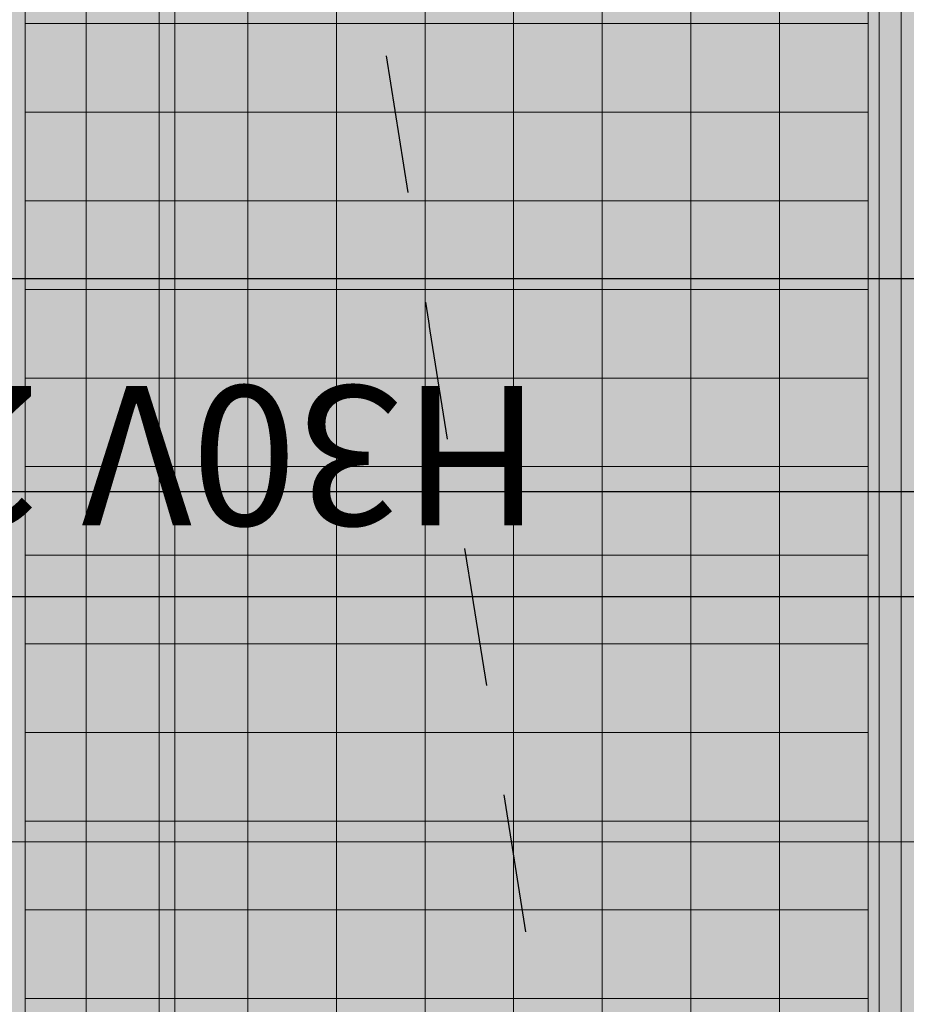
# Model space of a CAD drawing. Units: metres. Extents: x -6 to 77, y -100 to 13.
# Drawn here: x 23 to 24, y -13 to -12 of the extents above; entities that cross this region are included whole.
import ezdxf

# ---------------------------------------------------------------- set-up
doc = ezdxf.new("R2010")
doc.units = ezdxf.units.M
doc.header["$LTSCALE"] = 0.5
doc.header["$MEASUREMENT"] = 0
doc.linetypes.add('DASHED2', pattern=[0.375, 0.25, -0.125])
for name, color, linetype in [('0-cot', 9, 'Continuous'), ('0-falso techo', 254, 'Continuous'), ('0-txt', 11, 'Continuous'), ('i-audio', 160, 'Continuous'), ('i-elec', 12, 'Continuous')]:
    doc.layers.add(name, color=color, linetype=linetype)
doc.layers.add('graella', color=5, linetype='Continuous', lineweight=5, true_color=0x0000ff)
doc.layers.add('Rigging-Truss-Simplified', color=7, linetype='Continuous', lineweight=25, true_color=0x003dff)
for name, color, linetype, lineweight in [('None', 250, 'Continuous', 5), ('Rigging-Truss-Label', 7, 'Continuous', 5), ('Rigging-Truss-Truss', 7, 'Continuous', 5)]:
    doc.layers.add(name, color=color, linetype=linetype, lineweight=lineweight)
doc.styles.add('100-c', font='techl___.ttf', dxfattribs={"height": 0.2})
doc.styles.add('Arial', font='arial.ttf')
doc.dimstyles.new('100-c', dxfattribs={"dimtxt": 0.15, "dimasz": 0.12, "dimexe": 0.08, "dimexo": 0.1, "dimgap": 0.05, "dimtad": 0, "dimtih": 1, "dimtoh": 1, "dimzin": 0, "dimdsep": 46, "dimtxsty": '100-c', "dimblk": 'OPEN90', "dimcen": 0.09, "dimdle": 0.08, "dimclrd": 256, "dimclre": 256, "dimclrt": 256, "dimadec": 0, "dimazin": 0, "dimtfac": 1, "dimtix": 1, "dimtofl": 0, "dimtmove": 0, "dimatfit": 3, "dimldrblk": 'OPEN90', "dimfxl": 0.2, "dimfxlon": 1, "dimtolj": 1, "dimtzin": 0, "dimarcsym": 0})

# ---------------------------------------------------------------- blocks, each defined once
blk = doc.blocks.new('A$Ce8848d54')
at = {"layer": 'graella', "color": 8, "linetype": 'Continuous', "lineweight": 5, "true_color": 0x808080}
for p, q in [((0.0913, 10.72241), (3.95922, 10.72241)), ((-18.36655, 10.69277), (6.50768, 10.69277)), ((0.45157, 10.69277), (0.45157, 9.93274)), ((0.53149, 10.69277), (0.53149, 9.93274)), ((0.61141, 10.69277), (0.61141, 9.93274)), ((0.69132, 10.69277), (0.69132, 9.93274)), ((0.77124, 10.69277), (0.77124, 9.93274)), ((0.85115, 10.69277), (0.85115, 9.93274)), ((0.93107, 10.69277), (0.93107, 9.93274)), ((1.01099, 10.69277), (1.01099, 9.93274)), ((1.0909, 10.69277), (1.0909, 9.93274)), ((1.17082, 10.69277), (1.17082, 9.93274)), ((1.25074, 10.69277), (1.25074, 9.93274)), ((1.33065, 10.69277), (1.33065, 9.93274)), ((-0.10784, 10.61285), (4.16422, 10.61285)), ((-0.10784, 10.53293), (4.16422, 10.53293)), ((-0.10784, 10.45302), (4.16422, 10.45302)), ((-0.10784, 10.3731), (4.16422, 10.3731)), ((-0.10784, 10.29318), (4.16422, 10.29318)), ((-0.10784, 10.21327), (4.16422, 10.21327)), ((-0.10784, 10.13335), (4.16422, 10.13335)), ((-0.10784, 10.0676), (4.16422, 10.0676)), ((-0.10784, 10.05343), (4.16422, 10.05343)), ((-0.10784, 9.98769), (4.16422, 9.98769)), ((-18.36661, 9.93274), (6.50768, 9.93274))]:
    blk.add_line(p, q, dxfattribs=at)
at = {"layer": 'graella', "color": 8, "linetype": 'Continuous', "lineweight": 5, "true_color": 0x808080, "flags": 128}
blk.add_lwpolyline([(6.50768, 10.70275), (-18.36661, 10.70275), (-18.36661, 9.67302), (-17.43905, 9.67302)], dxfattribs=at)
blk = doc.blocks.new('Truss Straight Prolyte H30V-250 287x287x2500 (2D)')
at = {"layer": 'Rigging-Truss-Truss', "color": 7, "linetype": 'Continuous', "lineweight": 18, "flags": 128}
blk.add_lwpolyline([(982.56, 95.33), (1005.17, 95.34), (814.45, -95.38), (791.87, -95.37), (982.58, 95.35)], dxfattribs=at)
at = {"color": 255, "linetype": 'Continuous', "lineweight": 18}
for points in [[(513.97, 95.34), (536.58, 95.35), (345.87, -95.37), (323.28, -95.36), (514, 95.36)], [(557.57, 95.34), (748.29, -95.38), (770.89, -95.36), (580.17, 95.35)], [(1026.16, 95.33), (1216.88, -95.39), (1239.47, -95.37), (1048.76, 95.34)], [(1451.14, 95.32), (1473.76, 95.33), (1283.04, -95.39), (1260.45, -95.38), (1451.17, 95.34)]]:
    blk.add_wipeout(points, dxfattribs=at).dxf.layer = 'Rigging-Truss-Truss'
at = {"layer": 'Rigging-Truss-Truss', "color": 7, "linetype": 'Continuous', "lineweight": 18, "flags": 128}
for points in [[(513.97, 95.34), (536.58, 95.35), (345.87, -95.37), (323.28, -95.36), (514, 95.36)], [(1451.14, 95.32), (1473.76, 95.33), (1283.04, -95.39), (1260.45, -95.38), (1451.17, 95.34)]]:
    blk.add_lwpolyline(points, dxfattribs=at)
for points in [[(557.57, 95.34), (748.29, -95.38), (770.89, -95.36), (580.17, 95.35)], [(1026.16, 95.33), (1216.88, -95.39), (1239.47, -95.37), (1048.76, 95.34)]]:
    blk.add_lwpolyline(points, close=True, dxfattribs=at)
at = {"color": 255, "linetype": 'Continuous', "lineweight": 18}
blk.add_wipeout([(791.87, 95.34), (982.58, -95.38), (1005.18, -95.36), (814.47, 95.35)], dxfattribs=at).dxf.layer = 'Rigging-Truss-Truss'
at = {"layer": 'Rigging-Truss-Truss', "color": 7, "linetype": 'Continuous', "lineweight": 18, "flags": 128}
blk.add_lwpolyline([(791.87, 95.34), (982.58, -95.38), (1005.18, -95.36), (814.47, 95.35)], close=True, dxfattribs=at)
at = {"color": 255, "linetype": 'Continuous', "lineweight": 18}
for points in [[(323.28, 95.35), (514, -95.37), (536.59, -95.35), (345.88, 95.36)], [(748.26, 95.34), (770.88, 95.34), (580.16, -95.38), (557.57, -95.36), (748.29, 95.35)], [(1216.85, 95.33), (1239.47, 95.33), (1048.75, -95.39), (1026.16, -95.37), (1216.88, 95.34)], [(1260.45, 95.33), (1451.17, -95.39), (1473.77, -95.37), (1283.05, 95.34)]]:
    blk.add_wipeout(points, dxfattribs=at).dxf.layer = 'Rigging-Truss-Truss'
at = {"layer": 'Rigging-Truss-Truss', "color": 7, "linetype": 'Continuous', "lineweight": 18, "flags": 128}
for points in [[(323.28, 95.35), (514, -95.37), (536.59, -95.35), (345.88, 95.36)], [(1260.45, 95.33), (1451.17, -95.39), (1473.77, -95.37), (1283.05, 95.34)]]:
    blk.add_lwpolyline(points, close=True, dxfattribs=at)
for points in [[(748.26, 95.34), (770.88, 95.34), (580.16, -95.38), (557.57, -95.36), (748.29, 95.35)], [(1216.85, 95.33), (1239.47, 95.33), (1048.75, -95.39), (1026.16, -95.37), (1216.88, 95.34)]]:
    blk.add_lwpolyline(points, dxfattribs=at)
at = {"color": 255, "linetype": 'Continuous', "lineweight": 25, "transparency": 33554687}
for points in [[(0, 143.65), (2500, 143.65), (2500, 95.35), (0, 95.35)], [(0, -95.35), (2500, -95.35), (2500, -143.65), (0, -143.65)]]:
    blk.add_wipeout(points, dxfattribs=at).dxf.layer = 'Rigging-Truss-Truss'
at = {"layer": 'Rigging-Truss-Truss', "color": 7, "linetype": 'Continuous', "lineweight": 25, "transparency": 33554687, "flags": 128}
for points in [[(0, 143.65), (2500, 143.65), (2500, 95.35), (0, 95.35)], [(0, -95.35), (2500, -95.35), (2500, -143.65), (0, -143.65)]]:
    blk.add_lwpolyline(points, close=True, dxfattribs=at)
at = {"color": 255}
blk.add_wipeout([(0, 143.65), (2500, 143.65), (2500, -143.65), (0, -143.65)], dxfattribs=at).dxf.layer = 'Rigging-Truss-Simplified'
at = {"layer": 'Rigging-Truss-Simplified', "flags": 128}
blk.add_lwpolyline([(0, 143.65), (2500, 143.65), (2500, -143.65), (0, -143.65)], close=True, dxfattribs=at)
at = {"layer": 'None', "color": 0, "flags": 1}
for tag in ['Vertical', 'Arc', 'Width', 'Weight', 'CenterBased', 'Top_Valid', 'ConEnd', 'ConLeft', 'ConRight', 'ConHeight', 'ConLeftRot', 'ConRightRot', 'ConHeightRot', 'Width', 'Weight_Imperial', 'Weight_Metric', 'Truss_Color', 'Section', 'Connection', 'Type', 'Center_X', 'Center_Y', 'Center_Z', 'CornerType', 'Top_X', 'Top_Y', 'Top_Z', 'Count', 'ConStart', 'ConBottom', 'ConTop', 'ConLow', 'ConRot', 'ConLowRot', 'ConBottomRot', 'ConTopRot', 'WH', 'WH-A', 'TE', 'TE-A', 'Length', 'Height', 'Right_Valid', 'Right_X', 'Right_Y', 'Right_Z', 'Bottom_Valid', 'High_Valid', 'High_X', 'High_Y', 'High_Z', 'Low_Valid', 'HingeMinAngle', 'HingeMaxAngle', 'Model_Name', 'Manufacturer', 'Length', 'Height', 'User_Field_1', 'User_Field_2', 'User_Field_3', 'User_Field_4', 'User_Field_5', 'User_Field_6', 'Diameter', 'HingeL1', 'HingeL2', 'HingeGeometry', 'ItemType', 'Name', 'Bottom_X', 'Bottom_Y', 'Bottom_Z', 'Low_X', 'Low_Y', 'Low_Z', 'Use']:
    blk.add_attdef(tag, (0, -143.65), '', height=0.18, dxfattribs=at)
at = {"color": 255}
blk.add_wipeout([(782.55, -101.42), (1717.45, -101.42), (1717.45, 101.42), (782.55, 101.42)], dxfattribs=at).dxf.layer = 'Rigging-Truss-Label'
at = {"layer": 'Rigging-Truss-Label', "insert": (1250, 0), "char_height": 125.861, "attachment_point": 5, "line_spacing_factor": 0.970891, "style": 'Arial'}
blk.add_mtext('H30V 2,5 m', dxfattribs=at)
blk = doc.blocks.new('Truss (2D)-17')
at = {"layer": 'None', "color": 7, "transparency": 33554687}
blk.add_blockref('Truss Straight Prolyte H30V-250 287x287x2500 (2D)', (0, 0), dxfattribs=at)
at = {"layer": 'None', "color": 0, "flags": 1}
for tag in ['Width', 'Weight_Imperial', 'Weight_Metric', 'WH', 'WH-A', 'Total_Hung_Weight', 'Truss_Color', 'Trim', 'TE', 'TE-A', 'Length', 'Model_Name', 'Manufacturer', 'Length', 'Height', 'User_Field_1', 'User_Field_2', 'User_Field_3', 'User_Field_4', 'User_Field_5', 'User_Field_6', 'Position_Name', 'Location', 'Note']:
    blk.add_attdef(tag, (2338.19, 4918.91), '', height=0.18, dxfattribs=at)
blk = doc.blocks.new('A$C0031aa10')
at = {"layer": 'None', "color": 7, "linetype": 'Continuous', "lineweight": 5, "transparency": 33554687}
blk.add_line((-3.45731, 2.86026), (-3.45731, 12.15145), dxfattribs=at)
at = {"color": 250, "transparency": 33554687, "xscale": 0.0009988329642934982, "yscale": 0.0009988329642934982, "zscale": 0.0009988329642934982, "rotation": 270}
blk.add_blockref('Truss (2D)-17', (-3.82178, 11.85145), dxfattribs=at)
at = {"color": 0, "flags": 1}
for tag, p, rotation in [('Signal_Connector', (-3.45757, 14.90651), 271.34466), ('Wattage', (-3.45757, 14.90651), 271.34466), ('Voltage', (-3.45757, 14.90651), 271.34466), ('Weight', (-3.45757, 14.90651), 271.34466), ('Lamp', (-3.45757, 14.90651), 271.34466), ('GDTF_Type_ID', (-3.45757, 14.90651), 271.34466), ('Candlepower', (-3.45757, 14.90651), 271.34466), ('Inst_Type', (-3.45757, 14.90651), 271.34466), ('Device_Type', (-3.45757, 14.90651), 271.34466), ('Beam_Angle', (-3.45757, 14.90651), 271.34466), ('Field_Angle', (-3.45757, 14.90651), 271.34466), ('Beam_Angle_2', (-3.45757, 14.90651), 271.34466), ('Field_Angle_2', (-3.45757, 14.90651), 271.34466), ('Source_Wattage', (-3.45757, 14.90651), 271.34466), ('DeviceBody', (-3.45757, 14.90651), 271.34466), ('LED_Color_Temperature', (-3.45757, 14.90651), 271.34466), ('Num_Channels', (-3.45757, 14.90651), 271.34466), ('GDTF_Fixture_Name', (-3.45757, 14.90651), 271.34466), ('GDTF_Fixture_Mode', (-3.45757, 14.90651), 271.34466), ('Model_Name', (-3.45757, 14.90651), 271.34466), ('Power_Connector', (-3.45757, 14.90651), 271.34466), ('Frame_Size_Imp', (-3.45757, 14.90651), 271.34466), ('Frame_Size_Metric', (-3.45757, 14.90651), 271.34466), ('FixtureID', (-3.45757, 14.90651), 271.34466), ('DeviceLens', (-3.45757, 14.90651), 271.34466), ('Remarks', (-3.45757, 14.90651), 271.34466), ('Wattage', (-4.33623, 13.77816), 270), ('Voltage', (-4.33623, 13.77816), 270), ('Weight', (-4.33623, 13.77816), 270), ('GDTF_Type_ID', (-4.33623, 13.77816), 270), ('Signal_Connector', (-4.33623, 13.77816), 270), ('Source_Wattage', (-4.33623, 13.77816), 270), ('Candlepower', (-4.33623, 13.77816), 270), ('Inst_Type', (-4.33623, 13.77816), 270), ('DeviceBody', (-4.33623, 13.77816), 270), ('Device_Type', (-4.33623, 13.77816), 270), ('Lamp', (-4.33623, 13.77816), 270), ('LED_Color_Temperature', (-4.33623, 13.77816), 270), ('Frame_Size_Imp', (-4.33623, 13.77816), 270), ('Beam_Angle', (-4.33623, 13.77816), 270), ('Field_Angle', (-4.33623, 13.77816), 270), ('Beam_Angle_2', (-4.33623, 13.77816), 270), ('Field_Angle_2', (-4.33623, 13.77816), 270), ('GDTF_Fixture_Name', (-4.33623, 13.77816), 270), ('GDTF_Fixture_Mode', (-4.33623, 13.77816), 270), ('Model_Name', (-4.33623, 13.77816), 270), ('Power_Connector', (-4.33623, 13.77816), 270), ('Frame_Size_Metric', (-4.33623, 13.77816), 270), ('Num_Channels', (-4.33623, 13.77816), 270), ('FixtureID', (-4.33623, 13.77816), 270), ('DeviceLens', (-4.33623, 13.77816), 270), ('Remarks', (-4.33623, 13.77816), 270), ('Wattage', (-6.36389, 11.79956), 270), ('Voltage', (-6.36389, 11.79956), 270), ('Weight', (-6.36389, 11.79956), 270), ('Signal_Connector', (-6.36389, 11.79956), 270), ('Source_Wattage', (-6.36389, 11.79956), 270), ('Beam_Angle', (-6.36389, 11.79956), 270), ('Field_Angle', (-6.36389, 11.79956), 270), ('Beam_Angle_2', (-6.36389, 11.79956), 270), ('Field_Angle_2', (-6.36389, 11.79956), 270), ('GDTF_Type_ID', (-6.36389, 11.79956), 270), ('Candlepower', (-6.36389, 11.79956), 270), ('Inst_Type', (-6.36389, 11.79956), 270), ('DeviceBody', (-6.36389, 11.79956), 270), ('Device_Type', (-6.36389, 11.79956), 270), ('Lamp', (-6.36389, 11.79956), 270), ('LED_Color_Temperature', (-6.36389, 11.79956), 270), ('Frame_Size_Imp', (-6.36389, 11.79956), 270), ('GDTF_Fixture_Name', (-6.36389, 11.79956), 270), ('GDTF_Fixture_Mode', (-6.36389, 11.79956), 270), ('Model_Name', (-6.36389, 11.79956), 270), ('Power_Connector', (-6.36389, 11.79956), 270), ('Frame_Size_Metric', (-6.36389, 11.79956), 270), ('Num_Channels', (-6.36389, 11.79956), 270), ('FixtureID', (-6.36389, 11.79956), 270), ('DeviceLens', (-6.36389, 11.79956), 270), ('Remarks', (-6.36389, 11.79956), 270), ('Voltage', (-7.13033, 11.03312), 270), ('Signal_Connector', (-7.13033, 11.03312), 270), ('Wattage', (-7.13033, 11.03312), 270), ('Source_Wattage', (-7.13033, 11.03312), 270), ('Weight', (-7.13033, 11.03312), 270), ('Beam_Angle', (-7.13033, 11.03312), 270), ('Field_Angle', (-7.13033, 11.03312), 270), ('Beam_Angle_2', (-7.13033, 11.03312), 270), ('Field_Angle_2', (-7.13033, 11.03312), 270), ('GDTF_Type_ID', (-7.13033, 11.03312), 270), ('Candlepower', (-7.13033, 11.03312), 270), ('Inst_Type', (-7.13033, 11.03312), 270), ('DeviceBody', (-7.13033, 11.03312), 270), ('Device_Type', (-7.13033, 11.03312), 270), ('Lamp', (-7.13033, 11.03312), 270), ('LED_Color_Temperature', (-7.13033, 11.03312), 270), ('Frame_Size_Imp', (-7.13033, 11.03312), 270), ('GDTF_Fixture_Name', (-7.13033, 11.03312), 270), ('GDTF_Fixture_Mode', (-7.13033, 11.03312), 270), ('Model_Name', (-7.13033, 11.03312), 270), ('Power_Connector', (-7.13033, 11.03312), 270), ('Frame_Size_Metric', (-7.13033, 11.03312), 270), ('Num_Channels', (-7.13033, 11.03312), 270), ('FixtureID', (-7.13033, 11.03312), 270), ('DeviceLens', (-7.13033, 11.03312), 270), ('Remarks', (-7.13033, 11.03312), 270), ('Voltage', (-7.89677, 10.26668), 270), ('Signal_Connector', (-7.89677, 10.26668), 270), ('Wattage', (-7.89677, 10.26668), 270), ('Source_Wattage', (-7.89677, 10.26668), 270), ('Weight', (-7.89677, 10.26668), 270), ('GDTF_Type_ID', (-7.89677, 10.26668), 270), ('Candlepower', (-7.89677, 10.26668), 270), ('Inst_Type', (-7.89677, 10.26668), 270), ('DeviceBody', (-7.89677, 10.26668), 270), ('Device_Type', (-7.89677, 10.26668), 270), ('Lamp', (-7.89677, 10.26668), 270), ('LED_Color_Temperature', (-7.89677, 10.26668), 270), ('Frame_Size_Imp', (-7.89677, 10.26668), 270), ('Beam_Angle', (-7.89677, 10.26668), 270), ('Field_Angle', (-7.89677, 10.26668), 270), ('Beam_Angle_2', (-7.89677, 10.26668), 270), ('Field_Angle_2', (-7.89677, 10.26668), 270), ('GDTF_Fixture_Name', (-7.89677, 10.26668), 270), ('GDTF_Fixture_Mode', (-7.89677, 10.26668), 270), ('Model_Name', (-7.89677, 10.26668), 270), ('Power_Connector', (-7.89677, 10.26668), 270), ('Frame_Size_Metric', (-7.89677, 10.26668), 270), ('Num_Channels', (-7.89677, 10.26668), 270), ('FixtureID', (-7.89677, 10.26668), 270), ('DeviceLens', (-7.89677, 10.26668), 270), ('Remarks', (-7.89677, 10.26668), 270), ('Voltage', (-9.78036, 8.50576), 270), ('Wattage', (-9.78036, 8.50576), 270), ('Weight', (-9.78036, 8.50576), 270), ('Signal_Connector', (-9.78036, 8.50576), 270), ('Source_Wattage', (-9.78036, 8.50576), 270), ('Beam_Angle', (-9.78036, 8.50576), 270), ('Field_Angle', (-9.78036, 8.50576), 270), ('Beam_Angle_2', (-9.78036, 8.50576), 270), ('Field_Angle_2', (-9.78036, 8.50576), 270), ('GDTF_Type_ID', (-9.78036, 8.50576), 270), ('Candlepower', (-9.78036, 8.50576), 270), ('Inst_Type', (-9.78036, 8.50576), 270), ('DeviceBody', (-9.78036, 8.50576), 270), ('Device_Type', (-9.78036, 8.50576), 270), ('Lamp', (-9.78036, 8.50576), 270), ('LED_Color_Temperature', (-9.78036, 8.50576), 270), ('Frame_Size_Imp', (-9.78036, 8.50576), 270), ('GDTF_Fixture_Name', (-9.78036, 8.50576), 270), ('GDTF_Fixture_Mode', (-9.78036, 8.50576), 270), ('Model_Name', (-9.78036, 8.50576), 270), ('Power_Connector', (-9.78036, 8.50576), 270), ('Frame_Size_Metric', (-9.78036, 8.50576), 270), ('Num_Channels', (-9.78036, 8.50576), 270), ('FixtureID', (-9.78036, 8.50576), 270), ('DeviceLens', (-9.78036, 8.50576), 270), ('Remarks', (-9.78036, 8.50576), 270), ('Wattage', (-10.75467, 7.58789), 270), ('Voltage', (-10.75467, 7.58789), 270), ('Weight', (-10.75467, 7.58789), 270), ('GDTF_Type_ID', (-10.75467, 7.58789), 270), ('Signal_Connector', (-10.75467, 7.58789), 270), ('Source_Wattage', (-10.75467, 7.58789), 270), ('Inst_Type', (-10.75467, 7.58789), 270), ('DeviceBody', (-10.75467, 7.58789), 270), ('Device_Type', (-10.75467, 7.58789), 270), ('Beam_Angle', (-10.75467, 7.58789), 270), ('Field_Angle', (-10.75467, 7.58789), 270), ('Beam_Angle_2', (-10.75467, 7.58789), 270), ('Field_Angle_2', (-10.75467, 7.58789), 270), ('Candlepower', (-10.75467, 7.58789), 270), ('Lamp', (-10.75467, 7.58789), 270), ('LED_Color_Temperature', (-10.75467, 7.58789), 270), ('Frame_Size_Imp', (-10.75467, 7.58789), 270), ('GDTF_Fixture_Name', (-10.75467, 7.58789), 270), ('GDTF_Fixture_Mode', (-10.75467, 7.58789), 270), ('Model_Name', (-10.75467, 7.58789), 270), ('Power_Connector', (-10.75467, 7.58789), 270), ('Frame_Size_Metric', (-10.75467, 7.58789), 270), ('Num_Channels', (-10.75467, 7.58789), 270), ('FixtureID', (-10.75467, 7.58789), 270), ('DeviceLens', (-10.75467, 7.58789), 270), ('Remarks', (-10.75467, 7.58789), 270), ('Voltage', (-5.24359, 6.80716), 270), ('Wattage', (-5.24359, 6.80716), 270), ('Weight', (-5.24359, 6.80716), 270), ('GDTF_Type_ID', (-5.24359, 6.80716), 270), ('Signal_Connector', (-5.24359, 6.80716), 270), ('Source_Wattage', (-5.24359, 6.80716), 270), ('Inst_Type', (-5.24359, 6.80716), 270), ('DeviceBody', (-5.24359, 6.80716), 270), ('Device_Type', (-5.24359, 6.80716), 270), ('Beam_Angle', (-5.24359, 6.80716), 270), ('Field_Angle', (-5.24359, 6.80716), 270), ('Beam_Angle_2', (-5.24359, 6.80716), 270), ('Field_Angle_2', (-5.24359, 6.80716), 270), ('Candlepower', (-5.24359, 6.80716), 270), ('Lamp', (-5.24359, 6.80716), 270), ('LED_Color_Temperature', (-5.24359, 6.80716), 270), ('Frame_Size_Imp', (-5.24359, 6.80716), 270), ('GDTF_Fixture_Name', (-5.24359, 6.80716), 270), ('GDTF_Fixture_Mode', (-5.24359, 6.80716), 270), ('Model_Name', (-5.24359, 6.80716), 270), ('Power_Connector', (-5.24359, 6.80716), 270), ('Frame_Size_Metric', (-5.24359, 6.80716), 270), ('Num_Channels', (-5.24359, 6.80716), 270), ('FixtureID', (-5.24359, 6.80716), 270), ('DeviceLens', (-5.24359, 6.80716), 270), ('Remarks', (-5.24359, 6.80716), 270)]:
    blk.add_attdef(tag, p, '', height=0.00018, rotation=rotation, dxfattribs=at)
at = {"layer": 'None', "color": 0, "flags": 1}
for tag, p, rotation in [('Total_Hung_Weight', (3.03374, 9.71113), 90), ('Position_Name', (3.03374, 9.71113), 90), ('Location', (3.03374, 9.71113), 90), ('Length', (3.03374, 9.71113), 90), ('Trim', (3.03374, 9.71113), 90), ('Note', (3.03374, 9.71113), 90), ('Total_Hung_Weight', (2.52811, 9.2055), 90), ('Position_Name', (2.52811, 9.2055), 90), ('Location', (2.52811, 9.2055), 90), ('Length', (2.52811, 9.2055), 90), ('Trim', (2.52811, 9.2055), 90), ('Note', (2.52811, 9.2055), 90), ('Total_Hung_Weight', (2.02343, 8.70082), 90), ('Length', (2.02343, 8.70082), 90), ('Position_Name', (2.02343, 8.70082), 90), ('Location', (2.02343, 8.70082), 90), ('Trim', (2.02343, 8.70082), 90), ('Note', (2.02343, 8.70082), 90), ('Total_Hung_Weight', (1.53037, 8.20776), 90), ('Length', (1.53037, 8.20776), 90), ('Position_Name', (1.53037, 8.20776), 90), ('Location', (1.53037, 8.20776), 90), ('Trim', (1.53037, 8.20776), 90), ('Note', (1.53037, 8.20776), 90), ('Total_Hung_Weight', (1.03615, 7.71354), 90), ('Position_Name', (1.03615, 7.71354), 90), ('Location', (1.03615, 7.71354), 90), ('Length', (1.03615, 7.71354), 90), ('Trim', (1.03615, 7.71354), 90), ('Note', (1.03615, 7.71354), 90), ('Total_Hung_Weight', (0.54356, 7.22095), 90), ('Position_Name', (0.54356, 7.22095), 90), ('Location', (0.54356, 7.22095), 90), ('Length', (0.54356, 7.22095), 90), ('Trim', (0.54356, 7.22095), 90), ('Note', (0.54356, 7.22095), 90), ('Total_Hung_Weight', (0.03655, 6.71394), 90), ('Position_Name', (0.03655, 6.71394), 90), ('Location', (0.03655, 6.71394), 90), ('Length', (0.03655, 6.71394), 90), ('Trim', (0.03655, 6.71394), 90), ('Note', (0.03655, 6.71394), 90), ('Total_Hung_Weight', (-0.46116, 6.21623), 90), ('Position_Name', (-0.46116, 6.21623), 90), ('Location', (-0.46116, 6.21623), 90), ('Length', (-0.46116, 6.21623), 90), ('Trim', (-0.46116, 6.21623), 90), ('Note', (-0.46116, 6.21623), 90), ('Total_Hung_Weight', (-0.95824, 5.71914), 90), ('Length', (-0.95824, 5.71914), 90), ('Position_Name', (-0.95824, 5.71914), 90), ('Location', (-0.95824, 5.71914), 90), ('Trim', (-0.95824, 5.71914), 90), ('Note', (-0.95824, 5.71914), 90), ('Total_Hung_Weight', (-1.45246, 5.22493), 90), ('Length', (-1.45246, 5.22493), 90), ('Position_Name', (-1.45246, 5.22493), 90), ('Location', (-1.45246, 5.22493), 90), ('Trim', (-1.45246, 5.22493), 90), ('Note', (-1.45246, 5.22493), 90), ('Total_Hung_Weight', (-5.80139, 4.82677), 180), ('Weight_Imperial', (-5.80139, 4.82677), 180), ('Position_Name', (-5.80139, 4.82677), 180), ('Weight_Metric', (-5.80139, 4.82677), 180), ('Manufacturer', (-5.80139, 4.82677), 180), ('Model_Name', (-5.80139, 4.82677), 180), ('User_Field_4', (-5.80139, 4.82677), 180), ('User_Field_6', (-5.80139, 4.82677), 180), ('User_Field_1', (-5.80139, 4.82677), 180), ('User_Field_2', (-5.80139, 4.82677), 180), ('User_Field_3', (-5.80139, 4.82677), 180), ('User_Field_5', (-5.80139, 4.82677), 180), ('Truss_Color', (-5.80139, 4.82677), 180), ('Location', (-5.80139, 4.82677), 180), ('Length', (-5.80139, 4.82677), 180), ('Length', (-5.80139, 4.82677), 180), ('Height', (-5.80139, 4.82677), 180), ('Width', (-5.80139, 4.82677), 180), ('WH-A', (-5.80139, 4.82677), 180), ('Note', (-5.80139, 4.82677), 180), ('TE-A', (-5.80139, 4.82677), 180), ('Trim', (-5.80139, 4.82677), 180), ('WH', (-5.80139, 4.82677), 180), ('TE', (-5.80139, 4.82677), 180), ('Total_Hung_Weight', (-3.98539, 3.14559), 90), ('Position_Name', (-3.98539, 3.14559), 90), ('Location', (-3.98539, 3.14559), 90), ('Length', (-3.98539, 3.14559), 90), ('Trim', (-3.98539, 3.14559), 90), ('Note', (-3.98539, 3.14559), 90), ('Total_Hung_Weight', (-4.98516, 2.75809), 90), ('Length', (-4.98516, 2.75809), 90), ('Position_Name', (-4.98516, 2.75809), 90), ('Location', (-4.98516, 2.75809), 90), ('Trim', (-4.98516, 2.75809), 90), ('Note', (-4.98516, 2.75809), 90), ('Total_Hung_Weight', (-4.47798, 2.653), 90), ('Position_Name', (-4.47798, 2.653), 90), ('Location', (-4.47798, 2.653), 90), ('Length', (-4.47798, 2.653), 90), ('Trim', (-4.47798, 2.653), 90), ('Note', (-4.47798, 2.653), 90), ('Total_Hung_Weight', (-5.48269, 1.64828), 90), ('Length', (-5.48269, 1.64828), 90), ('Position_Name', (-5.48269, 1.64828), 90), ('Location', (-5.48269, 1.64828), 90), ('Trim', (-5.48269, 1.64828), 90), ('Note', (-5.48269, 1.64828), 90), ('Total_Hung_Weight', (-5.97978, 1.15119), 90), ('Length', (-5.97978, 1.15119), 90), ('Position_Name', (-5.97978, 1.15119), 90), ('Location', (-5.97978, 1.15119), 90), ('Trim', (-5.97978, 1.15119), 90), ('Note', (-5.97978, 1.15119), 90), ('Total_Hung_Weight', (-6.474, 0.65697), 90), ('Length', (-6.474, 0.65697), 90), ('Position_Name', (-6.474, 0.65697), 90), ('Location', (-6.474, 0.65697), 90), ('Trim', (-6.474, 0.65697), 90), ('Note', (-6.474, 0.65697), 90), ('Total_Hung_Weight', (-7.87568, -1.35458), 90), ('Length', (-7.87568, -1.35458), 90), ('Position_Name', (-7.87568, -1.35458), 90), ('Location', (-7.87568, -1.35458), 90), ('Trim', (-7.87568, -1.35458), 90), ('Note', (-7.87568, -1.35458), 90), ('Total_Hung_Weight', (-8.38131, -1.86021), 90), ('Position_Name', (-8.38131, -1.86021), 90), ('Location', (-8.38131, -1.86021), 90), ('Length', (-8.38131, -1.86021), 90), ('Trim', (-8.38131, -1.86021), 90), ('Note', (-8.38131, -1.86021), 90), ('Total_Hung_Weight', (-8.88599, -2.36489), 90), ('Length', (-8.88599, -2.36489), 90), ('Position_Name', (-8.88599, -2.36489), 90), ('Location', (-8.88599, -2.36489), 90), ('Trim', (-8.88599, -2.36489), 90), ('Note', (-8.88599, -2.36489), 90), ('Total_Hung_Weight', (-9.37905, -2.85795), 90), ('Length', (-9.37905, -2.85795), 90), ('Position_Name', (-9.37905, -2.85795), 90), ('Location', (-9.37905, -2.85795), 90), ('Trim', (-9.37905, -2.85795), 90), ('Note', (-9.37905, -2.85795), 90), ('Total_Hung_Weight', (-15.72306, -3.24473), 90), ('Weight_Imperial', (-15.72306, -3.24473), 90), ('Weight_Metric', (-15.72306, -3.24473), 90), ('Manufacturer', (-15.72306, -3.24473), 90), ('Model_Name', (-15.72306, -3.24473), 90), ('User_Field_4', (-15.72306, -3.24473), 90), ('User_Field_6', (-15.72306, -3.24473), 90), ('User_Field_1', (-15.72306, -3.24473), 90), ('User_Field_2', (-15.72306, -3.24473), 90), ('User_Field_3', (-15.72306, -3.24473), 90), ('User_Field_5', (-15.72306, -3.24473), 90), ('Truss_Color', (-15.72306, -3.24473), 90), ('Length', (-15.72306, -3.24473), 90), ('Length', (-15.72306, -3.24473), 90), ('Height', (-15.72306, -3.24473), 90), ('Width', (-15.72306, -3.24473), 90), ('Position_Name', (-15.72306, -3.24473), 90), ('Location', (-15.72306, -3.24473), 90), ('Trim', (-15.72306, -3.24473), 90), ('WH-A', (-15.72306, -3.24473), 90), ('Note', (-15.72306, -3.24473), 90), ('TE-A', (-15.72306, -3.24473), 90), ('WH', (-15.72306, -3.24473), 90), ('TE', (-15.72306, -3.24473), 90), ('Total_Hung_Weight', (-9.87327, -3.35217), 90), ('Position_Name', (-9.87327, -3.35217), 90), ('Location', (-9.87327, -3.35217), 90), ('Length', (-9.87327, -3.35217), 90), ('Trim', (-9.87327, -3.35217), 90), ('Note', (-9.87327, -3.35217), 90), ('Total_Hung_Weight', (-10.87287, -4.35177), 90), ('Position_Name', (-10.87287, -4.35177), 90), ('Location', (-10.87287, -4.35177), 90), ('Length', (-10.87287, -4.35177), 90), ('Trim', (-10.87287, -4.35177), 90), ('Note', (-10.87287, -4.35177), 90), ('Total_Hung_Weight', (-11.37058, -4.84948), 90), ('Position_Name', (-11.37058, -4.84948), 90), ('Location', (-11.37058, -4.84948), 90), ('Length', (-11.37058, -4.84948), 90), ('Trim', (-11.37058, -4.84948), 90), ('Note', (-11.37058, -4.84948), 90), ('Total_Hung_Weight', (-11.86766, -5.34656), 90), ('Position_Name', (-11.86766, -5.34656), 90), ('Length', (-11.86766, -5.34656), 90), ('Location', (-11.86766, -5.34656), 90), ('Trim', (-11.86766, -5.34656), 90), ('Note', (-11.86766, -5.34656), 90), ('Total_Hung_Weight', (-12.36188, -5.84078), 90), ('Length', (-12.36188, -5.84078), 90), ('Position_Name', (-12.36188, -5.84078), 90), ('Location', (-12.36188, -5.84078), 90), ('Trim', (-12.36188, -5.84078), 90), ('Note', (-12.36188, -5.84078), 90)]:
    blk.add_attdef(tag, p, '', height=0.00018, rotation=rotation, dxfattribs=at)
at = {"layer": 'None', "color": 0, "width": 9.98833, "flags": 1}
for tag in ['Total_Hung_Weight', 'Position_Name', 'Location', 'Length', 'Note', 'Trim']:
    blk.add_attdef(tag, (-12.16998, -3.84476), '', height=0.000018, rotation=90, dxfattribs=at)
blk = doc.blocks.new('_Open90')
at = {"color": 0, "linetype": 'ByBlock', "lineweight": -2}
for p, q in [((-0.5, 0.5), (0, 0)), ((0, 0), (-1, 0)), ((0, 0), (-0.5, -0.5))]:
    blk.add_line(p, q, dxfattribs=at)
blk = doc.blocks.new('*D262')
at = {"layer": '0-cot', "lineweight": -2, "transparency": 16777216}
for p, q in [((15.98893, -12.81596), (15.98893, -12.73596)), ((23.98893, -12.81596), (23.98893, -12.73596)), ((16.10893, -12.81596), (19.83645, -12.81596)), ((23.86893, -12.81596), (20.14142, -12.81596))]:
    blk.add_line(p, q, dxfattribs=at)
at = {"layer": 'Defpoints', "color": 0, "transparency": 16777216}
for p in [(15.98893, -12.81596), (15.98893, -12.81596), (23.98893, -12.81596)]:
    blk.add_point(p, dxfattribs=at)
at = {"layer": '0-cot', "lineweight": -2, "transparency": 16777216, "xscale": 0.12, "yscale": 0.12, "zscale": 0.12, "rotation": 180}
blk.add_blockref('_Open90', (15.98893, -12.81596), dxfattribs=at)
at = {"layer": '0-cot', "lineweight": -2, "transparency": 16777216, "xscale": 0.12, "yscale": 0.12, "zscale": 0.12}
blk.add_blockref('_Open90', (23.98893, -12.81596), dxfattribs=at)
at = {"layer": '0-cot', "transparency": 16777216, "insert": (19.98893, -12.81596), "char_height": 0.2, "attachment_point": 5, "rotation": 270, "style": '100-c'}
blk.add_mtext('\\A1;8.00', dxfattribs=at)

msp = doc.modelspace()

# ---------------------------------------------------------------- block references
at = {"layer": 'i-elec', "rotation": 270}
msp.add_blockref('A$C0031aa10', (12.2132, -16.58877), dxfattribs=at)

# ---------------------------------------------------------------- next in the draw order: hatches: boundary and pattern name
at = {"layer": '0-txt', "true_color": 0xb9b2ac, "transparency": 33554623}
h = msp.add_hatch(color=253, dxfattribs=at)
h.dxf.hatch_style = 1
h.paths.add_polyline_path([(12.7135, 6.88714), (14.38467, 6.88714), (14.38467, 8.19037), (25.36467, 8.19037), (25.36467, 6.88714), (26.96936, 6.88714), (26.96936, 6.45764), (27.46436, 6.45764), (27.46436, 3.10314), (26.96936, 3.10314), (26.96936, 2.50764), (27.46436, 2.50764), (27.46436, -0.86601), (26.96936, -0.86601), (26.96936, -1.46151), (27.46436, -1.46151), (27.46436, -4.81601), (26.96936, -4.81601), (26.96936, -5.41151), (27.46436, -5.41151), (27.46436, -8.76601), (26.96936, -8.76601), (26.96936, -9.36151), (27.46436, -9.36076), (27.46436, -11.36526), (26.96936, -11.36601), (26.96936, -11.96151), (27.46436, -11.96076), (27.46436, -15.96494), (26.96936, -15.9657), (26.96936, -16.56119), (27.46436, -16.56119), (27.46436, -18.44974), (12.2185, -18.44974), (12.2185, -16.52366), (12.862, -16.52366), (12.862, -16.04967), (12.2185, -16.04967), (12.0275, -15.32484), (12.0275, -12.62484), (12.2185, -11.90001), (12.862, -11.90001), (12.862, -11.42601), (12.2185, -11.42601), (12.2185, -9.36151), (12.7135, -9.36151), (12.7135, -8.76601), (12.2185, -8.76601), (12.2185, -8.43801), (12.0275, -8.43801), (12.0275, -5.73801), (12.2185, -5.73801), (12.2185, -5.41076), (12.7135, -5.41076), (12.7135, -4.81526), (12.2185, -4.81526), (12.2185, -1.46001), (12.7135, -1.46001)])

# ---------------------------------------------------------------- next in the draw order: linework, layer by layer
at = {"layer": 'i-audio', "color": 230, "linetype": 'DASHED2'}
msp.add_line((23.98893, -17.87901), (19.98893, 7.2501), dxfattribs=at)

# ---------------------------------------------------------------- next in the draw order: block references
at = {"layer": '0-falso techo', "rotation": 270}
msp.add_blockref('A$Ce8848d54', (12.862, -11.94206), dxfattribs=at)

# ---------------------------------------------------------------- next in the draw order: dimensions: what is measured, and where the dimension line sits
at = {"layer": '0-cot'}
dim = msp.add_linear_dim(base=(15.98893, -12.81596), p1=(23.98893, -12.81596), p2=(15.98893, -12.81596), dimstyle='100-c', override={"dimtmove": 1}, dxfattribs=at)
dim.commit()
dim.dimension.update_dxf_attribs({"geometry": '*D262', "text_midpoint": (19.98893, -12.81596)})

doc.saveas('drawing.dxf')
